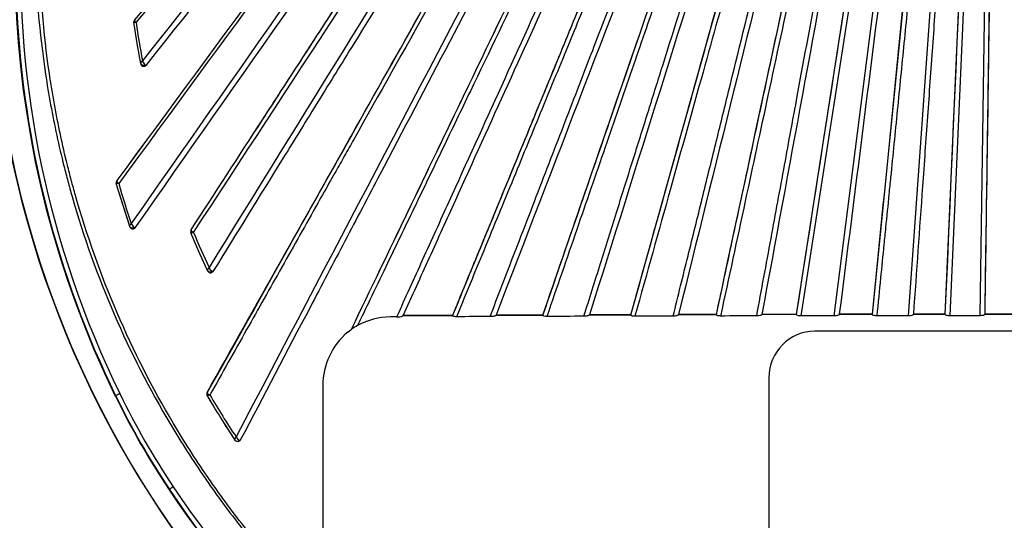
# Model space of a CAD drawing. Units: millimetres. Extents: x 0 to 293, y 0 to 204.
# Drawn here: x 115 to 136, y 26 to 37 of the extents above; entities that cross this region are included whole.
import ezdxf
from ezdxf import colors
from ezdxf.entities.mleader import LeaderData, LeaderLine
from ezdxf.math import Vec2, Vec3

# ---------------------------------------------------------------- set-up
doc = ezdxf.new("R2010")
doc.units = ezdxf.units.MM
for name, color, linetype in [('P-201-CUERPO', 7, 'Continuous'), ('P-201-TAPA', 7, 'Continuous'), ('Predeterminado', 7, 'Continuous')]:
    doc.layers.add(name, color=color, linetype=linetype)

# ---------------------------------------------------------------- blocks, each defined once
blk = doc.blocks.new('_DOT')
at = {"color": 0}
blk.add_line((0, 0), (-1, 0), dxfattribs=at)
at = {"color": 0, "const_width": 0.333}
blk.add_lwpolyline([(-0.1665, 0, 1), (0.1665, 0, 1)], format="xyb", close=True, dxfattribs=at)
blk = doc.blocks.new('SE2')
at = {"layer": 'P-201-CUERPO', "color": 7, "linetype": 'Continuous'}
for centre, major_axis, start_param, end_param in [((135.942, 38.479), (-22.02, 0), -1.259131, 4.400723), ((135.942, 38.485), (22.03, 0), 1.883544, 4.421784)]:
    blk.add_ellipse(centre, major_axis=major_axis, ratio=0.99974, start_param=start_param, end_param=end_param, dxfattribs=at)
at = {"layer": 'P-201-TAPA', "color": 7, "linetype": 'Continuous'}
for p, q in [((131.471, 30.516), (134.444, 49.602)), ((134.531, 49.529), (131.564, 30.489)), ((132.294, 30.49), (134.705, 49.494)), ((133.123, 30.519), (135.014, 49.499)), ((133.911, 30.491), (135.257, 49.414)), ((134.709, 30.519), (135.541, 49.446)), ((135.637, 49.386), (134.807, 30.492)), ((135.466, 30.492), (135.739, 49.382)), ((117.051, 36.876), (117.051, 36.877)), ((117.129, 36.368), (117.051, 36.876)), ((117.066, 36.931), (117.063, 36.924)), ((117.066, 36.931), (117.066, 36.931)), ((117.198, 35.982), (117.129, 36.368)), ((117.287, 35.949), (117.309, 35.936)), ((116.677, 33.43), (116.675, 33.423)), ((116.96, 32.431), (116.666, 33.37)), ((116.666, 33.369), (116.666, 33.37)), ((116.666, 33.37), (116.666, 33.37)), ((116.958, 32.437), (116.666, 33.369)), ((117.053, 32.414), (117.073, 32.406)), ((118.297, 32.363), (118.295, 32.356)), ((118.285, 32.326), (118.285, 32.326)), ((118.291, 32.298), (118.291, 32.298)), ((118.291, 32.298), (118.291, 32.298)), ((118.486, 31.842), (118.291, 32.298)), ((118.653, 31.473), (118.486, 31.842)), ((118.754, 31.46), (118.771, 31.455)), ((122.77, 30.466), (122.636, 30.465)), ((122.907, 30.495), (122.905, 30.49)), ((122.907, 30.495), (123.99, 30.5)), ((123.987, 30.493), (123.987, 30.494)), ((124.931, 30.504), (124.929, 30.499)), ((124.931, 30.504), (125.952, 30.508)), ((125.95, 30.503), (125.952, 30.508)), ((125.95, 30.501), (125.95, 30.503)), ((126.966, 30.512), (126.964, 30.506)), ((126.966, 30.512), (127.867, 30.515)), ((127.865, 30.509), (127.867, 30.515)), ((127.865, 30.508), (127.865, 30.509)), ((128.903, 30.518), (128.902, 30.512)), ((128.903, 30.518), (129.728, 30.52)), ((129.727, 30.514), (129.728, 30.52)), ((129.727, 30.513), (129.727, 30.514)), ((130.717, 30.522), (130.716, 30.516)), ((130.717, 30.522), (131.472, 30.523)), ((131.471, 30.517), (131.472, 30.523)), ((131.471, 30.516), (131.471, 30.517)), ((132.402, 30.524), (132.401, 30.519)), ((132.402, 30.524), (133.124, 30.525)), ((133.123, 30.519), (133.124, 30.525)), ((133.123, 30.519), (133.123, 30.519)), ((134.015, 30.526), (134.709, 30.526)), ((134.015, 30.526), (134.015, 30.52)), ((134.709, 30.52), (134.709, 30.526)), ((134.709, 30.519), (134.709, 30.52)), ((135.567, 30.527), (136.318, 30.527)), ((135.567, 30.527), (135.567, 30.521)), ((135.567, 30.527), (135.567, 30.52)), ((135.567, 30.521), (135.567, 30.52)), ((121.704, 30.136), (121.787, 30.202)), ((121.787, 30.201), (121.787, 30.202)), ((121.787, 30.201), (121.787, 30.201)), ((131.871, 30.156), (131.871, 30.155)), ((130.871, 29.148), (130.871, 20.502)), ((121.161, 28.973), (121.162, 25.372)), ((116.646, 28.746), (116.653, 28.752)), ((118.635, 28.78), (118.635, 28.779)), ((118.644, 28.824), (118.643, 28.817)), ((118.645, 28.753), (118.644, 28.754)), ((118.644, 28.754), (118.644, 28.753)), ((119.35, 27.788), (119.366, 27.785)), ((117.823, 26.716), (117.816, 26.709))]:
    blk.add_line(p, q, dxfattribs=at)
for centre, radius, start, end in [((12706.981, -10407.197), 16358.049, 140.2502956, 140.3221542), ((-3128.832, 2750.68), 4230.94, 320.102152, 320.379392), ((12785.106, -10029.945), 16180.203, 141.4548318, 141.5290844), ((11898.983, -9320.043), 15044.673, 141.4662985, 141.5464612), ((16308.845, -11873.226), 20098.626, 143.605199, 143.6716809), ((17048.175, -12420.949), 21018.734, 143.5991931, 143.6627446), ((3605.143, -2523.827), 4325.315, 143.448327, 143.756651), ((16681.903, -11580.151), 20229.926, 144.9007301, 144.9680438), ((18304.153, -12711.969), 22207.858, 144.9181046, 144.9796186), ((-2450.816, 1715.858), 3071.638, 326.763464, 327.193526), ((15003.981, -9176.125), 17502.946, 148.1832949, 148.2601237), ((12464.571, -6452.218), 13942.659, 152.1971485, 152.3049128), ((117.12, 36.886), 0.07, 140.3395, 188.4212), ((117.121, 36.886), 0.0709, 140.6744, 187.8372), ((117.116, 36.884), 0.0662, 143.4786, 187.4906), ((135.84, 39.542), 18.931, 188.1224, 190.6625), ((117.416, 36.082), 0.185, 193.4239, 225.9306), ((117.401, 36.012), 0.206, 188.346, 192.31), ((116.733, 33.389), 0.0696, 143.6905, 184.617), ((116.733, 33.389), 0.07, 143.9056, 195.9725), ((116.731, 33.387), 0.0674, 146.9475, 195.34), ((116.733, 33.389), 0.0696, 187.8473, 195.9886), ((135.896, 38.908), 19.961, 196.1118, 198.7299), ((117.166, 32.561), 0.185, 199.6467, 232.3478), ((118.355, 32.325), 0.07, 146.7965, 202.3639), ((118.356, 32.325), 0.0706, 179.126, 189.4836), ((118.354, 32.322), 0.0677, 150.2541, 201.6151), ((118.356, 32.325), 0.0706, 193.0617, 202.2475), ((135.755, 39.511), 18.84, 202.4924, 205.0331), ((-238.071, 230.88), 409.971, 330.46997, 330.97553), ((118.851, 31.614), 0.183, 204.513, 237.789), ((122.643, 28.961), 1.505, 90.2567, 118.83), ((122.785, 30.77), 0.305, 267.1908, 293.0026), ((135.94, -2628.009), 2658.535, 90.257698, 90.281185), ((135.94, -2628.009), 2658.535, 90.215361, 90.237304), ((135.94, -2628.009), 2658.535, 90.174013, 90.193452), ((135.94, -2628.009), 2658.535, 90.133856, 90.151685), ((135.94, -2628.009), 2658.535, 90.096308, 90.1126), ((135.94, -2628.009), 2658.535, 90.06069, 90.076259), ((135.94, -2628.009), 2658.535, 90.026494, 90.041504), ((135.94, -2628.009), 2658.535, 89.991861, 90.008043), ((122.85, 28.57), 1.947, 118.6296, 123.1181), ((122.676, 28.99), 1.503, 123.3715, 126.2339), ((122.68, 28.973), 1.519, 130.0104, 179.9897), ((131.876, 29.151), 1.005, 90.2852, 180.128), ((131.876, 29.151), 1.005, 90.2645, 180.1496), ((135.941, -2790.506), 2820.664, 89.917277, 90.082664), ((135.942, -2781.606), 2811.764, 89.917044, 90.082954), ((118.704, 28.789), 0.07, 150.3061, 210.4304), ((118.705, 28.789), 0.0708, 187.8394, 210.2812), ((118.704, 28.787), 0.0682, 153.9112, 209.5882), ((135.875, 38.87), 19.981, 210.4191, 213.6896), ((135.875, 38.87), 19.981, 210.4209, 213.6854), ((135.891, 38.91), 19.957, 210.541, 213.6256), ((119.429, 27.95), 0.18, 210.6476, 244.196)]:
    blk.add_arc(centre, radius, start, end, dxfattribs=at)
for centre, major_axis, ratio, start_param, end_param in [((135.942, 38.165), (21.464, 0), 0.999848, 1.973052, 3.595655), ((135.942, 38.162), (21.472, 0), 0.999848, 2.030613, 3.595655), ((135.942, 38.167), (21.364, 0), 0.999848, 2.614643, 3.595655), ((117.266, 35.995), (0.0688, 0.0128), 0.713532, 3.146223, 4.888216), ((117.024, 32.459), (0.0664, 0.0221), 0.752711, 3.150127, 4.904851), ((118.717, 31.503), (0.0637, 0.0291), 0.797105, 3.153852, 4.938601), ((132.366, 36.417), (-17.492, 0), 0.999848, 0.454063, 0.588463), ((116.743, 28.796), (0.0899, 0.0439), 0.015684, 1.56314, 3.081577), ((132.366, 36.42), (-17.484, 0), 0.999848, 0.454063, 0.588463), ((132.366, 36.421), (-17.384, 0), 0.999848, 0.454063, 0.588464), ((119.307, 27.827), (0.0588, 0.038), 0.831256, 3.159009, 4.929203), ((135.942, 38.803), (21.792, 0), 0.999848, 3.730056, 5.694722), ((117.906, 26.771), (0.0832, 0.0555), 0.014517, 1.561108, 3.079544), ((135.942, 38.806), (-21.784, 0), 0.999848, 0.588463, 2.553129), ((135.942, 38.808), (21.684, 0), 0.999848, 3.730056, 5.694722)]:
    blk.add_ellipse(centre, major_axis=major_axis, ratio=ratio, start_param=start_param, end_param=end_param, dxfattribs=at)
for points, knots in [([(118.297, 32.363), (118.814, 33.16), (119.331, 33.957), (119.977, 34.953), (120.106, 35.152), (120.365, 35.551), (120.494, 35.75), (120.883, 36.349), (121.142, 36.749), (122.44, 38.749), (123.484, 40.356), (125.581, 43.585), (126.633, 45.206), (128.219, 47.648), (128.749, 48.463), (129.811, 50.098), (130.344, 50.917), (130.877, 51.74)], [0, 0, 0, 0, 0.125, 0.125, 0.15625, 0.15625, 0.1875, 0.1875, 0.25, 0.25, 0.5, 0.5, 0.75, 0.75, 0.875, 0.875, 1, 1, 1, 1]), ([(118.297, 32.363), (118.814, 33.16), (119.608, 34.384), (120.643, 35.978), (121.678, 37.574), (122.96, 39.549), (124.531, 41.969), (126.108, 44.397), (127.533, 46.591), (128.784, 48.516), (129.846, 50.15), (130.538, 51.216), (130.876, 51.734)], [0, 0, 0, 0, 0.124998, 0.192177, 0.249996, 0.374661, 0.499994, 0.625737, 0.749995, 0.837685, 0.921017, 1, 1, 1, 1]), ([(131.165, 51.472), (130.64, 50.625), (130.116, 49.78), (129.071, 48.093), (128.55, 47.251), (126.989, 44.731), (125.952, 43.057), (123.887, 39.722), (122.859, 38.06), (121.578, 35.992), (121.323, 35.578), (120.939, 34.959), (120.812, 34.753), (120.556, 34.34), (120.429, 34.134), (119.791, 33.104), (119.281, 32.279), (118.771, 31.455)], [0, 0, 0, 0, 0.125, 0.125, 0.25, 0.25, 0.5, 0.5, 0.75, 0.75, 0.8125, 0.8125, 0.84375, 0.84375, 0.875, 0.875, 1, 1, 1, 1]), ([(118.644, 28.824), (119.166, 29.752), (119.688, 30.68), (120.471, 32.073), (120.732, 32.537), (121.124, 33.233), (121.254, 33.465), (121.516, 33.93), (121.646, 34.162), (122.823, 36.254), (123.873, 38.12), (125.98, 41.864), (127.038, 43.742), (128.629, 46.569), (129.16, 47.513), (130.225, 49.404), (130.759, 50.352), (131.293, 51.302)], [0, 0, 0, 0, 0.125, 0.125, 0.1875, 0.1875, 0.21875, 0.21875, 0.25, 0.25, 0.5, 0.5, 0.75, 0.75, 0.875, 0.875, 1, 1, 1, 1]), ([(118.644, 28.824), (119.341, 30.064), (120.385, 31.921), (121.952, 34.705), (123.347, 37.186), (124.929, 39.996), (126.512, 42.808), (127.944, 45.353), (129.2, 47.584), (130.265, 49.475), (130.956, 50.703), (131.292, 51.298)], [0, 0, 0, 0, 0.16703, 0.249997, 0.374984, 0.499996, 0.625993, 0.749997, 0.838246, 0.921579, 1, 1, 1, 1]), ([(131.337, 51.199), (131.275, 51.089), (131.148, 50.863), (130.953, 50.516), (130.748, 50.153), (130.481, 49.678), (130.144, 49.079), (129.629, 48.164), (128.96, 46.976), (127.9, 45.094), (126.561, 42.718), (125.005, 39.956), (123.429, 37.158), (122.316, 35.184), (121.638, 33.98), (121.471, 33.683), (121.274, 33.335), (121.015, 32.874), (120.661, 32.245), (120.145, 31.329), (119.491, 30.168), (118.97, 29.242), (118.703, 28.768)], [0, 0, 0, 0, 0.014536, 0.029799, 0.045787, 0.0625, 0.092521, 0.125, 0.183636, 0.25, 0.375, 0.5, 0.619055, 0.749999, 0.765563, 0.781249, 0.790107, 0.8125, 0.843368, 0.875, 0.936079, 1, 1, 1, 1]), ([(131.604, 51.058), (131.087, 50.076), (130.572, 49.097), (129.543, 47.141), (129.03, 46.165), (127.492, 43.241), (126.469, 41.297), (124.431, 37.421), (123.415, 35.488), (122.148, 33.079), (121.895, 32.597), (121.389, 31.635), (121.136, 31.154), (120.378, 29.71), (119.872, 28.748), (119.366, 27.785)], [0, 0, 0, 0, 0.125, 0.125, 0.25, 0.25, 0.5, 0.5, 0.75, 0.75, 0.8125, 0.8125, 0.875, 0.875, 1, 1, 1, 1]), ([(121.786, 30.201), (122.198, 31.057), (123.022, 32.769), (124.673, 36.201), (126.334, 39.653), (127.995, 43.106), (129.263, 45.741), (130.509, 48.331), (131.347, 50.07), (131.746, 50.9)], [0, 0, 0, 0, 0.124999, 0.249999, 0.499998, 0.626495, 0.749999, 0.880799, 1, 1, 1, 1]), ([(121.787, 30.202), (122.199, 31.059), (122.611, 31.915), (123.435, 33.629), (123.848, 34.487), (125.088, 37.064), (125.916, 38.785), (127.575, 42.234), (128.407, 43.962), (129.657, 46.56), (130.074, 47.427), (130.91, 49.163), (131.328, 50.032), (131.747, 50.903)], [0, 0, 0, 0, 0.125, 0.125, 0.25, 0.25, 0.5, 0.5, 0.75, 0.75, 0.875, 0.875, 1, 1, 1, 1]), ([(131.799, 50.804), (131.727, 50.653), (131.576, 50.339), (131.342, 49.853), (131.093, 49.336), (130.829, 48.787), (130.453, 48.006), (129.946, 46.952), (129.153, 45.304), (128.108, 43.135), (126.46, 39.711), (124.992, 36.663), (123.762, 34.11), (123.252, 33.05), (122.839, 32.193), (122.519, 31.53), (122.211, 30.889), (122.007, 30.465), (121.917, 30.279)], [0, 0, 0, 0, 0.021933, 0.045401, 0.070404, 0.096938, 0.125, 0.183901, 0.25, 0.364832, 0.5, 0.75, 0.811352, 0.875, 0.905768, 0.9375, 0.972608, 1, 1, 1, 1]), ([(122.77, 30.466), (122.866, 30.675), (123.056, 31.094), (123.436, 31.931), (124.102, 33.397), (125.436, 36.332), (126.965, 39.695), (128.497, 43.067), (129.468, 45.202), (130.236, 46.893), (130.72, 47.959), (131.094, 48.782), (131.387, 49.427), (131.673, 50.056), (131.865, 50.48), (131.958, 50.684)], [0, 0, 0, 0, 0.03125, 0.0625, 0.124999, 0.249998, 0.499998, 0.624999, 0.749999, 0.816037, 0.874999, 0.907337, 0.9375, 0.970009, 1, 1, 1, 1]), ([(132.077, 50.684), (131.692, 49.837), (131.307, 48.99), (130.539, 47.298), (130.155, 46.454), (129.005, 43.922), (128.239, 42.237), (126.711, 38.872), (125.948, 37.193), (124.806, 34.678), (124.426, 33.841), (123.856, 32.585), (123.666, 32.167), (123.286, 31.331), (123.097, 30.913), (122.907, 30.495)], [0, 0, 0, 0, 0.125, 0.125, 0.25, 0.25, 0.5, 0.5, 0.75, 0.75, 0.875, 0.875, 0.9375, 0.9375, 1, 1, 1, 1]), ([(123.987, 30.494), (124.072, 30.702), (124.158, 30.91), (124.286, 31.221), (124.339, 31.351), (124.393, 31.481), (124.414, 31.533), (124.425, 31.559), (124.457, 31.638), (124.651, 32.108), (125.015, 32.995), (125.399, 33.929), (125.623, 34.473), (125.681, 34.615), (125.697, 34.654), (125.708, 34.679), (125.713, 34.692), (125.74, 34.758), (125.848, 35.02), (126.128, 35.701), (126.471, 36.535), (126.77, 37.261), (126.919, 37.624), (126.988, 37.792), (127.015, 37.857), (127.025, 37.883), (127.031, 37.896), (127.047, 37.935), (127.23, 38.38), (127.434, 38.876), (127.626, 39.344), (127.658, 39.422), (127.669, 39.447), (127.69, 39.5), (127.744, 39.631), (127.884, 39.972), (128.056, 40.389), (128.185, 40.702), (128.27, 40.91), (128.313, 41.013), (128.442, 41.329), (128.615, 41.748), (128.808, 42.217), (128.925, 42.503), (128.957, 42.581), (128.973, 42.62), (128.979, 42.633), (128.99, 42.659), (129.038, 42.778), (129.174, 43.107), (129.346, 43.526), (129.496, 43.89), (129.571, 44.072), (129.603, 44.15), (129.624, 44.202), (129.635, 44.228), (129.82, 44.678), (130.036, 45.202), (130.249, 45.721), (130.297, 45.837), (130.302, 45.85), (130.313, 45.877), (130.329, 45.916), (130.367, 46.009), (130.443, 46.192), (130.529, 46.402), (130.593, 46.558), (130.625, 46.636), (130.636, 46.663), (130.658, 46.715), (130.756, 46.953), (130.853, 47.188), (130.943, 47.409), (130.949, 47.422), (130.96, 47.449), (130.976, 47.488), (131.014, 47.581), (131.09, 47.766), (131.176, 47.975), (131.246, 48.144), (131.272, 48.209), (131.28, 48.228), (131.283, 48.235), (131.289, 48.248), (131.302, 48.282), (131.36, 48.421), (131.457, 48.658), (131.548, 48.88), (131.596, 48.996), (131.604, 49.015), (131.607, 49.022), (131.612, 49.035), (131.626, 49.069), (131.662, 49.155), (131.738, 49.341), (131.825, 49.551), (131.894, 49.719), (131.923, 49.79), (131.931, 49.81), (131.936, 49.822), (131.939, 49.829), (131.953, 49.863), (132.052, 50.104), (132.15, 50.341), (132.234, 50.546)], [0, 0, 0, 0, 0.03125, 0.03125, 0.046875, 0.050781, 0.050781, 0.054687, 0.054687, 0.0625, 0.125, 0.1875, 0.203125, 0.207031, 0.208984, 0.208984, 0.210937, 0.210937, 0.21875, 0.25, 0.3125, 0.34375, 0.359375, 0.367187, 0.369141, 0.369141, 0.371094, 0.371094, 0.375, 0.4375, 0.445312, 0.445312, 0.449219, 0.449219, 0.453125, 0.46875, 0.5, 0.515625, 0.515625, 0.53125, 0.53125, 0.5625, 0.59375, 0.601562, 0.605469, 0.605469, 0.607422, 0.607422, 0.609375, 0.625, 0.65625, 0.671875, 0.679687, 0.683594, 0.683594, 0.6875, 0.6875, 0.75, 0.765625, 0.765625, 0.767578, 0.767578, 0.769531, 0.773437, 0.78125, 0.796875, 0.804688, 0.804688, 0.808594, 0.808594, 0.8125, 0.84375, 0.84375, 0.845703, 0.845703, 0.847656, 0.851563, 0.859375, 0.875, 0.882813, 0.884766, 0.884766, 0.885742, 0.885742, 0.886719, 0.890625, 0.90625, 0.921875, 0.923828, 0.923828, 0.924805, 0.924805, 0.925781, 0.929688, 0.9375, 0.953125, 0.960938, 0.962891, 0.963867, 0.963867, 0.964844, 0.964844, 0.96875, 1, 1, 1, 1]), ([(123.987, 30.493), (124.098, 30.764), (124.321, 31.307), (124.656, 32.122), (124.991, 32.937), (125.327, 33.752), (125.662, 34.567), (125.998, 35.383), (126.349, 36.237), (126.852, 37.461), (127.415, 38.83), (128.073, 40.429), (128.671, 41.884), (129.292, 43.393), (129.873, 44.805), (130.416, 46.127), (130.923, 47.359), (131.393, 48.501), (131.826, 49.552), (132.102, 50.224), (132.234, 50.544)], [0, 0, 0, 0, 0.040827, 0.08165, 0.12247, 0.163286, 0.204099, 0.244908, 0.285714, 0.332128, 0.428572, 0.490813, 0.571429, 0.64622, 0.71649, 0.782238, 0.843464, 0.900166, 0.952344, 1, 1, 1, 1]), ([(132.294, 50.453), (132.234, 50.304), (132.108, 49.999), (131.913, 49.526), (131.707, 49.023), (131.489, 48.492), (131.177, 47.733), (130.756, 46.711), (130.096, 45.107), (129.228, 42.999), (128.378, 40.931), (127.667, 39.205), (127.141, 37.928), (126.585, 36.577), (125.999, 35.152), (125.383, 33.655), (124.737, 32.086), (124.297, 31.017), (124.072, 30.471)], [0, 0, 0, 0, 0.022082, 0.045624, 0.070625, 0.097085, 0.125, 0.184024, 0.25, 0.364976, 0.5, 0.56024, 0.624251, 0.692012, 0.763498, 0.838681, 0.917528, 1, 1, 1, 1]), ([(124.802, 30.473), (124.916, 30.77), (125.143, 31.357), (125.478, 32.227), (125.805, 33.076), (126.124, 33.903), (126.435, 34.709), (126.738, 35.494), (127.032, 36.257), (127.318, 36.998), (127.596, 37.718), (127.865, 38.416), (128.126, 39.092), (128.378, 39.746), (128.767, 40.755), (129.274, 42.07), (129.81, 43.46), (130.226, 44.538), (130.608, 45.529), (131.031, 46.627), (131.469, 47.762), (131.844, 48.735), (132.164, 49.567), (132.368, 50.096), (132.465, 50.346)], [0, 0, 0, 0, 0.045021, 0.088965, 0.131828, 0.173602, 0.214285, 0.253873, 0.29236, 0.329743, 0.36602, 0.401187, 0.43524, 0.468179, 0.5, 0.587504, 0.666666, 0.709598, 0.75, 0.815942, 0.875, 0.920657, 0.962325, 1, 1, 1, 1]), ([(132.583, 50.355), (132.262, 49.524), (131.942, 48.693), (131.302, 47.033), (130.982, 46.203), (130.024, 43.717), (129.385, 42.061), (127.473, 37.099), (126.201, 33.798), (124.931, 30.504)], [0, 0, 0, 0, 0.125, 0.125, 0.25, 0.25, 0.5, 0.5, 1, 1, 1, 1]), ([(125.95, 30.501), (126.24, 31.342), (126.814, 33.009), (127.67, 35.491), (128.512, 37.933), (129.356, 40.383), (130.199, 42.829), (131.064, 45.336), (131.912, 47.796), (132.481, 49.446), (132.753, 50.235)], [0, 0, 0, 0, 0.128187, 0.254249, 0.378186, 0.5, 0.626902, 0.75, 0.880587, 1, 1, 1, 1]), ([(125.952, 30.508), (127.082, 33.785), (128.213, 37.067), (129.913, 41.998), (130.48, 43.643), (131.332, 46.114), (131.616, 46.938), (132.184, 48.587), (132.468, 49.412), (132.753, 50.237)], [0, 0, 0, 0, 0.5, 0.5, 0.75, 0.75, 0.875, 0.875, 1, 1, 1, 1]), ([(132.82, 50.147), (132.757, 49.962), (132.625, 49.58), (132.42, 48.984), (132.2, 48.346), (131.915, 47.518), (131.553, 46.469), (131.009, 44.892), (130.294, 42.818), (129.57, 40.717), (128.935, 38.878), (128.423, 37.395), (127.876, 35.809), (127.294, 34.121), (126.677, 32.332), (126.254, 31.107), (126.037, 30.477)], [0, 0, 0, 0, 0.027971, 0.058128, 0.090472, 0.125, 0.184077, 0.25, 0.365091, 0.5, 0.57024, 0.645746, 0.726501, 0.812481, 0.903658, 1, 1, 1, 1]), ([(126.843, 30.48), (126.963, 30.862), (127.2, 31.613), (127.548, 32.722), (127.885, 33.794), (128.211, 34.828), (128.524, 35.825), (128.826, 36.783), (129.116, 37.704), (129.394, 38.588), (129.66, 39.433), (130.11, 40.864), (130.708, 42.765), (131.357, 44.828), (131.85, 46.397), (132.244, 47.652), (132.623, 48.856), (132.88, 49.675), (133, 50.056)], [0, 0, 0, 0, 0.058704, 0.115487, 0.170343, 0.223267, 0.274255, 0.323301, 0.370401, 0.415554, 0.458754, 0.5, 0.63491, 0.75, 0.815887, 0.875, 0.94181, 1, 1, 1, 1]), ([(133.116, 50.074), (132.602, 48.438), (132.088, 46.804), (131.062, 43.539), (130.549, 41.908), (129.012, 37.019), (127.988, 33.763), (126.966, 30.512)], [0, 0, 0, 0, 0.25, 0.25, 0.5, 0.5, 1, 1, 1, 1]), ([(127.865, 30.508), (128.175, 31.617), (128.785, 33.806), (129.69, 37.046), (130.764, 40.894), (131.963, 45.191), (132.869, 48.443), (133.297, 49.973)], [0, 0, 0, 0, 0.171316, 0.337982, 0.5, 0.764638, 1, 1, 1, 1]), ([(127.867, 30.515), (128.77, 33.751), (129.674, 36.991), (131.031, 41.855), (131.484, 43.477), (132.39, 46.724), (132.843, 48.349), (133.297, 49.975)], [0, 0, 0, 0, 0.5, 0.5, 0.75, 0.75, 1, 1, 1, 1]), ([(133.371, 49.889), (133.303, 49.643), (133.159, 49.127), (132.933, 48.317), (132.668, 47.369), (132.36, 46.265), (131.926, 44.709), (131.355, 42.664), (130.711, 40.355), (130.059, 38.022), (129.415, 35.715), (128.706, 33.176), (128.212, 31.406), (127.954, 30.483)], [0, 0, 0, 0, 0.037908, 0.079575, 0.125, 0.184159, 0.25, 0.365206, 0.5, 0.606909, 0.725905, 0.856952, 1, 1, 1, 1]), ([(128.786, 30.484), (128.894, 30.921), (129.105, 31.774), (129.414, 33.025), (129.708, 34.216), (130.113, 35.855), (130.609, 37.865), (131.223, 40.35), (131.803, 42.698), (132.298, 44.705), (132.678, 46.241), (132.982, 47.472), (133.272, 48.649), (133.468, 49.444), (133.559, 49.815)], [0, 0, 0, 0, 0.06786, 0.132643, 0.194344, 0.252959, 0.387244, 0.506473, 0.638785, 0.751658, 0.817696, 0.876869, 0.942586, 1, 1, 1, 1]), ([(133.674, 49.841), (133.275, 48.227), (132.877, 46.615), (132.082, 43.392), (131.684, 41.781), (130.492, 36.951), (129.697, 33.733), (128.903, 30.518)], [0, 0, 0, 0, 0.25, 0.25, 0.5, 0.5, 1, 1, 1, 1]), ([(129.727, 30.513), (129.858, 31.122), (130.117, 32.327), (130.501, 34.114), (130.876, 35.861), (131.243, 37.567), (131.6, 39.232), (131.949, 40.856), (132.29, 42.44), (132.621, 43.983), (132.944, 45.485), (133.258, 46.947), (133.563, 48.367), (133.763, 49.301), (133.862, 49.761)], [0, 0, 0, 0, 0.095075, 0.188014, 0.278819, 0.367489, 0.454024, 0.538425, 0.620691, 0.700822, 0.778818, 0.85468, 0.928407, 1, 1, 1, 1]), ([(129.728, 30.52), (130.417, 33.723), (131.105, 36.928), (132.139, 41.738), (132.483, 43.342), (133.173, 46.551), (133.517, 48.156), (133.862, 49.763)], [0, 0, 0, 0, 0.5, 0.5, 0.75, 0.75, 1, 1, 1, 1]), ([(133.943, 49.683), (133.863, 49.309), (133.691, 48.508), (133.438, 47.327), (133.174, 46.1), (132.843, 44.561), (132.409, 42.54), (131.903, 40.185), (131.374, 37.724), (130.866, 35.36), (130.34, 32.917), (129.997, 31.319), (129.818, 30.486)], [0, 0, 0, 0, 0.058367, 0.125, 0.184261, 0.25, 0.365309, 0.5, 0.617952, 0.75, 0.869717, 1, 1, 1, 1]), ([(130.605, 30.488), (130.709, 31.05), (130.911, 32.144), (131.205, 33.738), (131.551, 35.612), (131.938, 37.706), (132.527, 40.895), (133.037, 43.661), (133.479, 46.055), (133.704, 47.278), (133.921, 48.454), (134.068, 49.252), (134.137, 49.626)], [0, 0, 0, 0, 0.088272, 0.171606, 0.25, 0.382168, 0.5, 0.75, 0.815743, 0.875, 0.94156, 1, 1, 1, 1]), ([(134.249, 49.66), (133.954, 48.063), (133.66, 46.467), (133.071, 43.276), (132.777, 41.681), (131.894, 36.897), (131.305, 33.709), (130.717, 30.522)], [0, 0, 0, 0, 0.25, 0.25, 0.5, 0.5, 1, 1, 1, 1]), ([(131.472, 30.523), (131.967, 33.701), (132.462, 36.88), (133.206, 41.65), (133.453, 43.24), (133.949, 46.421), (134.197, 48.011), (134.444, 49.603)], [0, 0, 0, 0, 0.5, 0.5, 0.75, 0.75, 1, 1, 1, 1]), ([(134.814, 49.536), (134.412, 46.366), (134.01, 43.196), (133.206, 36.86), (132.804, 33.692), (132.402, 30.524)], [0, 0, 0, 0, 0.5, 0.5, 1, 1, 1, 1]), ([(133.124, 30.525), (133.439, 33.687), (133.754, 36.849), (134.384, 43.173), (134.699, 46.336), (135.014, 49.499)], [0, 0, 0, 0, 0.5, 0.5, 1, 1, 1, 1]), ([(135.106, 49.431), (134.983, 48.198), (134.86, 46.964), (134.737, 45.731), (134.713, 45.487), (134.689, 45.244), (134.665, 45), (134.64, 44.757), (134.616, 44.514), (134.592, 44.27), (134.568, 44.027), (134.543, 43.783), (134.519, 43.54), (134.507, 43.418), (134.495, 43.297), (134.483, 43.175), (134.458, 42.931), (134.434, 42.688), (134.41, 42.445), (134.386, 42.201), (134.361, 41.958), (134.337, 41.715), (134.313, 41.471), (134.289, 41.228), (134.264, 40.984), (134.24, 40.741), (134.216, 40.498), (134.192, 40.254), (134.167, 40.011), (134.143, 39.768), (134.119, 39.524), (134.113, 39.463), (134.107, 39.402), (134.101, 39.342), (134.082, 39.159), (134.064, 38.977), (134.046, 38.794), (134.028, 38.612), (134.01, 38.429), (133.992, 38.246), (133.967, 38.003), (133.943, 37.76), (133.919, 37.516), (133.907, 37.395), (133.895, 37.273), (133.882, 37.151), (133.858, 36.908), (133.834, 36.665), (133.81, 36.421), (133.785, 36.178), (133.761, 35.935), (133.737, 35.691), (133.713, 35.448), (133.688, 35.205), (133.664, 34.961), (133.64, 34.718), (133.616, 34.475), (133.591, 34.231), (133.567, 33.988), (133.543, 33.745), (133.519, 33.501), (133.506, 33.38), (133.494, 33.258), (133.482, 33.136), (133.458, 32.893), (133.434, 32.65), (133.409, 32.406), (133.397, 32.285), (133.385, 32.163), (133.373, 32.041), (133.349, 31.798), (133.325, 31.555), (133.3, 31.311), (133.273, 31.038), (133.246, 30.764), (133.219, 30.491)], [0, 0, 0, 0, 0.195349, 0.195349, 0.195349, 0.233898, 0.233898, 0.233898, 0.272446, 0.272446, 0.272446, 0.310995, 0.310995, 0.310995, 0.330269, 0.330269, 0.330269, 0.368817, 0.368817, 0.368817, 0.407366, 0.407366, 0.407366, 0.445914, 0.445914, 0.445914, 0.484463, 0.484463, 0.484463, 0.523011, 0.523011, 0.523011, 0.532648, 0.532648, 0.532648, 0.561559, 0.561559, 0.561559, 0.590471, 0.590471, 0.590471, 0.629019, 0.629019, 0.629019, 0.648293, 0.648293, 0.648293, 0.686842, 0.686842, 0.686842, 0.72539, 0.72539, 0.72539, 0.763939, 0.763939, 0.763939, 0.802487, 0.802487, 0.802487, 0.841035, 0.841035, 0.841035, 0.86031, 0.86031, 0.86031, 0.898858, 0.898858, 0.898858, 0.918132, 0.918132, 0.918132, 0.95668, 0.95668, 0.95668, 1, 1, 1, 1]), ([(135.362, 49.463), (135.358, 49.4), (135.353, 49.336), (135.349, 49.273), (135.331, 49.019), (135.313, 48.766), (135.295, 48.512), (135.277, 48.259), (135.259, 48.005), (135.241, 47.752), (135.205, 47.245), (135.168, 46.738), (135.132, 46.231), (135.114, 45.977), (135.096, 45.724), (135.078, 45.47), (135.042, 44.963), (135.006, 44.456), (134.97, 43.949), (134.934, 43.442), (134.898, 42.935), (134.862, 42.428), (134.844, 42.175), (134.826, 41.921), (134.808, 41.668), (134.772, 41.161), (134.736, 40.654), (134.7, 40.147), (134.682, 39.893), (134.664, 39.64), (134.646, 39.386), (134.609, 38.879), (134.573, 38.372), (134.537, 37.866), (134.519, 37.612), (134.501, 37.359), (134.483, 37.105), (134.447, 36.598), (134.411, 36.091), (134.375, 35.584), (134.339, 35.077), (134.303, 34.57), (134.267, 34.063), (134.249, 33.81), (134.231, 33.557), (134.213, 33.303), (134.147, 32.377), (134.081, 31.452), (134.015, 30.526)], [0, 0, 0, 0, 0.010039, 0.010039, 0.010039, 0.050196, 0.050196, 0.050196, 0.090353, 0.090353, 0.090353, 0.170667, 0.170667, 0.170667, 0.210824, 0.210824, 0.210824, 0.291137, 0.291137, 0.291137, 0.371451, 0.371451, 0.371451, 0.411608, 0.411608, 0.411608, 0.491922, 0.491922, 0.491922, 0.532078, 0.532078, 0.532078, 0.612392, 0.612392, 0.612392, 0.652549, 0.652549, 0.652549, 0.732863, 0.732863, 0.732863, 0.813177, 0.813177, 0.813177, 0.853333, 0.853333, 0.853333, 1, 1, 1, 1]), ([(135.841, 49.437), (135.795, 46.286), (135.75, 43.134), (135.704, 39.982), (135.658, 36.83), (135.613, 33.678), (135.567, 30.527)], [0, 0, 0, 0, 0.5, 0.5, 0.5, 1, 1, 1, 1]), ([(135.841, 49.437), (135.795, 46.286), (135.726, 41.501), (135.641, 35.666), (135.596, 32.514), (135.574, 30.995), (135.567, 30.527)], [0, 0, 0, 0, 0.5, 0.759026, 0.925693, 1, 1, 1, 1]), ([(117.476, 48.909), (117.256, 48.508), (117.05, 48.1), (116.76, 47.479), (116.667, 47.27), (116.487, 46.85), (116.401, 46.638), (115.989, 45.578), (115.717, 44.716), (115.286, 42.964), (115.127, 42.074), (115.001, 40.945), (114.979, 40.718), (114.952, 40.377), (114.944, 40.263), (114.93, 40.035), (114.924, 39.921), (114.898, 39.351), (114.892, 38.897), (114.917, 37.54), (114.993, 36.641), (115.193, 35.302), (115.275, 34.857), (115.419, 34.191), (115.471, 33.97), (115.554, 33.639), (115.583, 33.528), (115.642, 33.308), (115.672, 33.197), (115.955, 32.209), (116.261, 31.356), (116.978, 29.7), (117.389, 28.897), (118.085, 27.729), (118.331, 27.346), (118.655, 26.876), (118.72, 26.782), (118.853, 26.596), (118.92, 26.504), (119.123, 26.229), (119.261, 26.048), (119.963, 25.157), (120.567, 24.486), (121.857, 23.225), (122.544, 22.635), (123.364, 22.018), (123.455, 21.951), (123.64, 21.816), (123.733, 21.75), (124.014, 21.553), (124.202, 21.425), (124.773, 21.051), (125.159, 20.816), (126.339, 20.148), (127.151, 19.754), (128.407, 19.243), (128.832, 19.085), (129.479, 18.869), (129.696, 18.8), (130.135, 18.669), (130.355, 18.608), (131.456, 18.318), (132.344, 18.145), (134.133, 17.913), (135.034, 17.855), (136.17, 17.855), (136.397, 17.858), (136.853, 17.873), (137.082, 17.884), (137.765, 17.929), (138.218, 17.973), (139.565, 18.149), (140.45, 18.323), (142.196, 18.784), (143.056, 19.07), (144.327, 19.589), (144.743, 19.774), (145.559, 20.171), (145.959, 20.381), (147.137, 21.05), (147.892, 21.545), (148.977, 22.361), (149.331, 22.646), (149.851, 23.092), (150.022, 23.244), (150.358, 23.553), (150.523, 23.709), (151.335, 24.504), (151.938, 25.176), (153.054, 26.594), (153.567, 27.339), (154.092, 28.22), (154.15, 28.318), (154.263, 28.516), (154.32, 28.616), (154.485, 28.916), (154.592, 29.117), (154.903, 29.725), (155.096, 30.135), (155.633, 31.38), (155.936, 32.23), (156.308, 33.534), (156.419, 33.973), (156.563, 34.64), (156.608, 34.863), (156.669, 35.2), (156.689, 35.313), (156.726, 35.538), (156.744, 35.651), (156.895, 36.665), (156.969, 37.567), (157.001, 39.371), (156.959, 40.273), (156.833, 41.402), (156.804, 41.627), (156.738, 42.078), (156.702, 42.305), (156.581, 42.979), (156.486, 43.423), (156.16, 44.742), (155.888, 45.603), (155.232, 47.285), (154.849, 48.107), (154.408, 48.909)], [0, 0, 0, 0, 0.015625, 0.015625, 0.023437, 0.023437, 0.03125, 0.03125, 0.0625, 0.0625, 0.09375, 0.09375, 0.101562, 0.101562, 0.105469, 0.105469, 0.109375, 0.109375, 0.125, 0.125, 0.15625, 0.15625, 0.171875, 0.171875, 0.179687, 0.179687, 0.183594, 0.183594, 0.1875, 0.1875, 0.21875, 0.21875, 0.25, 0.25, 0.265625, 0.265625, 0.269531, 0.269531, 0.273437, 0.273437, 0.28125, 0.28125, 0.3125, 0.3125, 0.34375, 0.34375, 0.347656, 0.347656, 0.351562, 0.351562, 0.359375, 0.359375, 0.375, 0.375, 0.40625, 0.40625, 0.421875, 0.421875, 0.429687, 0.429687, 0.4375, 0.4375, 0.46875, 0.46875, 0.5, 0.5, 0.507812, 0.507812, 0.515625, 0.515625, 0.53125, 0.53125, 0.5625, 0.5625, 0.59375, 0.59375, 0.609375, 0.609375, 0.625, 0.625, 0.65625, 0.65625, 0.671875, 0.671875, 0.679687, 0.679687, 0.6875, 0.6875, 0.71875, 0.71875, 0.75, 0.75, 0.753906, 0.753906, 0.757812, 0.757812, 0.765625, 0.765625, 0.78125, 0.78125, 0.8125, 0.8125, 0.828125, 0.828125, 0.835937, 0.835937, 0.839844, 0.839844, 0.84375, 0.84375, 0.875, 0.875, 0.90625, 0.90625, 0.914062, 0.914062, 0.921875, 0.921875, 0.9375, 0.9375, 0.96875, 0.96875, 1, 1, 1, 1]), ([(154.292, 48.847), (154.732, 48.051), (155.115, 47.235), (155.773, 45.565), (156.048, 44.71), (156.377, 43.4), (156.473, 42.958), (156.595, 42.288), (156.633, 42.063), (156.7, 41.614), (156.729, 41.39), (156.859, 40.267), (156.904, 39.369), (156.878, 37.573), (156.807, 36.675), (156.66, 35.665), (156.643, 35.552), (156.606, 35.328), (156.587, 35.215), (156.527, 34.879), (156.483, 34.657), (156.341, 33.992), (156.233, 33.554), (155.865, 32.254), (155.565, 31.406), (155.032, 30.164), (154.841, 29.755), (154.533, 29.149), (154.427, 28.948), (154.262, 28.648), (154.206, 28.549), (154.093, 28.351), (154.036, 28.253), (153.514, 27.374), (153.004, 26.631), (151.893, 25.215), (151.293, 24.544), (150.484, 23.75), (150.32, 23.594), (149.985, 23.286), (149.814, 23.134), (149.297, 22.689), (148.944, 22.404), (147.862, 21.589), (147.109, 21.094), (145.935, 20.426), (145.536, 20.216), (144.722, 19.82), (144.307, 19.635), (143.04, 19.117), (142.182, 18.831), (140.44, 18.37), (139.557, 18.196), (138.213, 18.021), (137.761, 17.977), (137.08, 17.932), (136.851, 17.921), (136.396, 17.906), (136.169, 17.903), (135.037, 17.903), (134.137, 17.961), (132.352, 18.192), (131.466, 18.365), (130.368, 18.655), (130.148, 18.717), (129.711, 18.847), (129.494, 18.916), (128.848, 19.132), (128.424, 19.289), (127.172, 19.8), (126.362, 20.193), (125.186, 20.86), (124.8, 21.096), (124.232, 21.469), (124.044, 21.597), (123.764, 21.793), (123.671, 21.86), (123.487, 21.994), (123.396, 22.062), (122.578, 22.678), (121.895, 23.267), (120.609, 24.526), (120.008, 25.196), (119.309, 26.085), (119.172, 26.266), (118.97, 26.54), (118.903, 26.632), (118.771, 26.818), (118.706, 26.912), (118.384, 27.381), (118.14, 27.763), (117.448, 28.929), (117.04, 29.73), (116.329, 31.383), (116.026, 32.233), (115.747, 33.219), (115.717, 33.329), (115.659, 33.548), (115.63, 33.659), (115.548, 33.989), (115.497, 34.21), (115.356, 34.873), (115.276, 35.316), (115.08, 36.651), (115.008, 37.546), (114.987, 38.898), (114.995, 39.35), (115.023, 39.916), (115.029, 40.03), (115.044, 40.257), (115.053, 40.37), (115.081, 40.71), (115.103, 40.935), (115.233, 42.059), (115.395, 42.943), (115.829, 44.684), (116.103, 45.54), (116.517, 46.593), (116.603, 46.803), (116.783, 47.22), (116.876, 47.428), (117.166, 48.044), (117.373, 48.449), (117.593, 48.847)], [0, 0, 0, 0, 0.03125, 0.03125, 0.0625, 0.0625, 0.078125, 0.078125, 0.085938, 0.085938, 0.09375, 0.09375, 0.125, 0.125, 0.15625, 0.15625, 0.160156, 0.160156, 0.164062, 0.164062, 0.171875, 0.171875, 0.1875, 0.1875, 0.21875, 0.21875, 0.234375, 0.234375, 0.242188, 0.242188, 0.246094, 0.246094, 0.25, 0.25, 0.28125, 0.28125, 0.3125, 0.3125, 0.320312, 0.320312, 0.328125, 0.328125, 0.34375, 0.34375, 0.375, 0.375, 0.390625, 0.390625, 0.40625, 0.40625, 0.4375, 0.4375, 0.46875, 0.46875, 0.484375, 0.484375, 0.492188, 0.492188, 0.5, 0.5, 0.53125, 0.53125, 0.5625, 0.5625, 0.570313, 0.570313, 0.578125, 0.578125, 0.59375, 0.59375, 0.625, 0.625, 0.640625, 0.640625, 0.648437, 0.648437, 0.652344, 0.652344, 0.65625, 0.65625, 0.6875, 0.6875, 0.71875, 0.71875, 0.726562, 0.726562, 0.730469, 0.730469, 0.734375, 0.734375, 0.75, 0.75, 0.78125, 0.78125, 0.8125, 0.8125, 0.816406, 0.816406, 0.820312, 0.820312, 0.828125, 0.828125, 0.84375, 0.84375, 0.875, 0.875, 0.890625, 0.890625, 0.894531, 0.894531, 0.898438, 0.898438, 0.90625, 0.90625, 0.9375, 0.9375, 0.96875, 0.96875, 0.976563, 0.976563, 0.984375, 0.984375, 1, 1, 1, 1]), ([(117.099, 36.867), (117.096, 36.867), (117.091, 36.867), (117.084, 36.868), (117.078, 36.868), (117.074, 36.869), (117.07, 36.869), (117.067, 36.87), (117.066, 36.87), (117.065, 36.87), (117.061, 36.871), (117.056, 36.872), (117.052, 36.874), (117.051, 36.875), (117.051, 36.876)], [0, 0, 0, 0, 0.101107, 0.192178, 0.272295, 0.34082, 0.39735, 0.441653, 0.473615, 0.493189, 0.500363, 0.680303, 0.847359, 1, 1, 1, 1]), ([(117.063, 36.924), (117.063, 36.922), (117.063, 36.92), (117.064, 36.915), (117.065, 36.91), (117.068, 36.904), (117.071, 36.898), (117.076, 36.891), (117.083, 36.882), (117.091, 36.874), (117.097, 36.869), (117.099, 36.867)], [0, 0, 0, 0, 0.089277, 0.184184, 0.284475, 0.389763, 0.499509, 0.60924, 0.749829, 0.908844, 1, 1, 1, 1]), ([(117.198, 35.982), (117.198, 35.983), (117.197, 35.985), (117.198, 35.989), (117.2, 35.993), (117.203, 35.999), (117.207, 36.005), (117.212, 36.013), (117.22, 36.022), (117.229, 36.031), (117.234, 36.037), (117.236, 36.039)], [0, 0, 0, 0, 0.086597, 0.179875, 0.279779, 0.386112, 0.498542, 0.610549, 0.74986, 0.931846, 1, 1, 1, 1]), ([(117.201, 35.965), (117.201, 35.964), (117.202, 35.959), (117.206, 35.951), (117.21, 35.943), (117.217, 35.934), (117.227, 35.926), (117.244, 35.921), (117.263, 35.919), (117.281, 35.92), (117.291, 35.923), (117.296, 35.924)], [0, 0, 0, 0, 0.018681, 0.104269, 0.195558, 0.287322, 0.458495, 0.60811, 0.748641, 0.891704, 1, 1, 1, 1]), ([(116.719, 33.369), (116.717, 33.369), (116.711, 33.368), (116.701, 33.367), (116.69, 33.367), (116.68, 33.367), (116.673, 33.367), (116.668, 33.368), (116.667, 33.369), (116.666, 33.369)], [0, 0, 0, 0, 0.073671, 0.199628, 0.370005, 0.49981, 0.679782, 0.847075, 1, 1, 1, 1]), ([(116.675, 33.424), (116.675, 33.422), (116.675, 33.42), (116.676, 33.415), (116.678, 33.41), (116.682, 33.404), (116.686, 33.398), (116.692, 33.391), (116.701, 33.383), (116.71, 33.375), (116.717, 33.37), (116.719, 33.369)], [0, 0, 0, 0, 0.089543, 0.184697, 0.285193, 0.390612, 0.500374, 0.610378, 0.750287, 0.910308, 1, 1, 1, 1]), ([(116.958, 32.437), (116.958, 32.437), (116.958, 32.439), (116.958, 32.442), (116.959, 32.445), (116.96, 32.45), (116.962, 32.455), (116.966, 32.461), (116.97, 32.469), (116.977, 32.48), (116.985, 32.49), (116.991, 32.497), (116.992, 32.499)], [0, 0, 0, 0, 0.072147, 0.148791, 0.229909, 0.315403, 0.405099, 0.498755, 0.610663, 0.749604, 0.932625, 1, 1, 1, 1]), ([(116.96, 32.431), (116.96, 32.43), (116.961, 32.429), (116.961, 32.427), (116.961, 32.426), (116.962, 32.426), (116.961, 32.427), (116.96, 32.43), (116.959, 32.434), (116.958, 32.437)], [0, 0, 0, 0, 0.08075, 0.163373, 0.250018, 0.37201, 0.500721, 0.740353, 1, 1, 1, 1]), ([(116.965, 32.418), (116.966, 32.416), (116.971, 32.407), (116.981, 32.396), (116.994, 32.388), (117.011, 32.384), (117.03, 32.384), (117.047, 32.386), (117.056, 32.39), (117.059, 32.392)], [0, 0, 0, 0, 0.064882, 0.256665, 0.440692, 0.603963, 0.757513, 0.912861, 1, 1, 1, 1]), ([(117.073, 32.406), (117.066, 32.396), (117.057, 32.388), (117.036, 32.379), (117.024, 32.378), (117.003, 32.382), (116.994, 32.386), (116.987, 32.392)], [0, 0, 0, 0, 0.25, 0.25, 0.5, 0.5, 0.6949896, 0.6949896, 0.6949896, 0.6949896]), ([(118.348, 32.303), (118.346, 32.303), (118.34, 32.302), (118.333, 32.3), (118.324, 32.299), (118.316, 32.298), (118.306, 32.296), (118.298, 32.296), (118.293, 32.296), (118.292, 32.297), (118.291, 32.298)], [0, 0, 0, 0, 0.082051, 0.16583, 0.251042, 0.375583, 0.500676, 0.680044, 0.847107, 1, 1, 1, 1]), ([(118.295, 32.356), (118.295, 32.355), (118.296, 32.352), (118.298, 32.348), (118.3, 32.342), (118.305, 32.337), (118.31, 32.331), (118.317, 32.324), (118.327, 32.316), (118.338, 32.309), (118.345, 32.305), (118.348, 32.303)], [0, 0, 0, 0, 0.089562, 0.184693, 0.285093, 0.390297, 0.499669, 0.610402, 0.749697, 0.909484, 1, 1, 1, 1]), ([(118.653, 31.473), (118.653, 31.474), (118.653, 31.475), (118.653, 31.478), (118.653, 31.482), (118.655, 31.486), (118.657, 31.491), (118.66, 31.498), (118.664, 31.506), (118.671, 31.518), (118.678, 31.529), (118.683, 31.537), (118.685, 31.539)], [0, 0, 0, 0, 0.072394, 0.149211, 0.23042, 0.315904, 0.405472, 0.498852, 0.610793, 0.749691, 0.933091, 1, 1, 1, 1]), ([(118.655, 31.47), (118.655, 31.469), (118.655, 31.468), (118.656, 31.467), (118.657, 31.466), (118.657, 31.465), (118.657, 31.466), (118.656, 31.468), (118.654, 31.471), (118.653, 31.473)], [0, 0, 0, 0, 0.081343, 0.164428, 0.250941, 0.373589, 0.501606, 0.741865, 1, 1, 1, 1]), ([(118.663, 31.456), (118.664, 31.455), (118.668, 31.448), (118.679, 31.438), (118.694, 31.43), (118.712, 31.427), (118.731, 31.429), (118.746, 31.433), (118.753, 31.437), (118.756, 31.439)], [0, 0, 0, 0, 0.035055, 0.232132, 0.424631, 0.598335, 0.762369, 0.927198, 1, 1, 1, 1]), ([(118.771, 31.455), (118.765, 31.445), (118.756, 31.437), (118.735, 31.426), (118.723, 31.424), (118.706, 31.426), (118.701, 31.428), (118.696, 31.43)], [0, 0, 0, 0, 0.25, 0.25, 0.5, 0.5, 0.6084366, 0.6084366, 0.6084366, 0.6084366]), ([(124.072, 30.471), (124.06, 30.471), (124.048, 30.471), (124.027, 30.473), (124.018, 30.475), (123.994, 30.48), (123.985, 30.486), (123.987, 30.493)], [0, 0, 0, 0, 0.25, 0.25, 0.5, 0.5, 1, 1, 1, 1]), ([(124.929, 30.499), (124.925, 30.495), (124.919, 30.492), (124.901, 30.486), (124.891, 30.483), (124.867, 30.478), (124.854, 30.477), (124.828, 30.474), (124.815, 30.474), (124.802, 30.473)], [0, 0, 0, 0, 0.25, 0.25, 0.5, 0.5, 0.75, 0.75, 1, 1, 1, 1]), ([(126.037, 30.477), (126.012, 30.477), (125.99, 30.48), (125.965, 30.486), (125.959, 30.489), (125.951, 30.495), (125.949, 30.498), (125.95, 30.501)], [0, 0, 0, 0, 0.5, 0.5, 0.75, 0.75, 1, 1, 1, 1]), ([(126.964, 30.506), (126.961, 30.503), (126.955, 30.499), (126.939, 30.493), (126.929, 30.49), (126.907, 30.485), (126.894, 30.483), (126.869, 30.48), (126.856, 30.48), (126.843, 30.48)], [0, 0, 0, 0, 0.25, 0.25, 0.5, 0.5, 0.75, 0.75, 1, 1, 1, 1]), ([(127.954, 30.483), (127.942, 30.483), (127.93, 30.483), (127.908, 30.485), (127.898, 30.487), (127.881, 30.492), (127.875, 30.495), (127.867, 30.501), (127.865, 30.504), (127.865, 30.508)], [0, 0, 0, 0, 0.25, 0.25, 0.5, 0.5, 0.75, 0.75, 1, 1, 1, 1]), ([(128.902, 30.512), (128.899, 30.508), (128.894, 30.504), (128.88, 30.498), (128.87, 30.495), (128.838, 30.487), (128.812, 30.484), (128.786, 30.484)], [0, 0, 0, 0, 0.25, 0.25, 0.5, 0.5, 1, 1, 1, 1]), ([(129.818, 30.486), (129.805, 30.486), (129.793, 30.487), (129.771, 30.49), (129.761, 30.491), (129.736, 30.499), (129.726, 30.505), (129.727, 30.513)], [0, 0, 0, 0, 0.25, 0.25, 0.5, 0.5, 1, 1, 1, 1]), ([(130.716, 30.516), (130.714, 30.512), (130.71, 30.508), (130.696, 30.502), (130.687, 30.498), (130.657, 30.491), (130.631, 30.488), (130.605, 30.488)], [0, 0, 0, 0, 0.25, 0.25, 0.5, 0.5, 1, 1, 1, 1]), ([(131.564, 30.489), (131.551, 30.489), (131.539, 30.49), (131.517, 30.493), (131.506, 30.494), (131.481, 30.502), (131.471, 30.509), (131.471, 30.516)], [0, 0, 0, 0, 0.25, 0.25, 0.5, 0.5, 1, 1, 1, 1]), ([(132.401, 30.519), (132.4, 30.515), (132.396, 30.511), (132.383, 30.504), (132.375, 30.501), (132.345, 30.493), (132.319, 30.49), (132.294, 30.49)], [0, 0, 0, 0, 0.25, 0.25, 0.5, 0.5, 1, 1, 1, 1]), ([(133.219, 30.491), (133.206, 30.491), (133.194, 30.492), (133.171, 30.494), (133.16, 30.496), (133.134, 30.504), (133.124, 30.511), (133.123, 30.519)], [0, 0, 0, 0, 0.25, 0.25, 0.5, 0.5, 1, 1, 1, 1]), ([(134.015, 30.52), (134.014, 30.516), (134.01, 30.512), (133.998, 30.505), (133.99, 30.502), (133.962, 30.494), (133.936, 30.491), (133.911, 30.491)], [0, 0, 0, 0, 0.25, 0.25, 0.5, 0.5, 1, 1, 1, 1]), ([(134.807, 30.492), (134.795, 30.492), (134.782, 30.492), (134.76, 30.495), (134.749, 30.497), (134.723, 30.504), (134.711, 30.511), (134.709, 30.519)], [0, 0, 0, 0, 0.25, 0.25, 0.5, 0.5, 1, 1, 1, 1]), ([(135.567, 30.52), (135.566, 30.517), (135.563, 30.513), (135.552, 30.506), (135.545, 30.503), (135.517, 30.495), (135.492, 30.492), (135.466, 30.492)], [0, 0, 0, 0, 0.25, 0.25, 0.5, 0.5, 1, 1, 1, 1]), ([(118.643, 28.817), (118.643, 28.816), (118.644, 28.813), (118.646, 28.809), (118.649, 28.804), (118.654, 28.799), (118.661, 28.793), (118.669, 28.787), (118.68, 28.78), (118.692, 28.774), (118.7, 28.77), (118.703, 28.768)], [0, 0, 0, 0, 0.089623, 0.184796, 0.285201, 0.390343, 0.499554, 0.610256, 0.749389, 0.909479, 1, 1, 1, 1]), ([(118.703, 28.768), (118.7, 28.767), (118.695, 28.766), (118.687, 28.763), (118.679, 28.76), (118.67, 28.758), (118.66, 28.755), (118.652, 28.753), (118.646, 28.752), (118.645, 28.753), (118.645, 28.753)], [0, 0, 0, 0, 0.081918, 0.165666, 0.250934, 0.375668, 0.500804, 0.679992, 0.847053, 1, 1, 1, 1]), ([(119.249, 27.788), (119.248, 27.789), (119.248, 27.79), (119.248, 27.793), (119.248, 27.797), (119.249, 27.801), (119.25, 27.807), (119.253, 27.814), (119.256, 27.823), (119.262, 27.835), (119.268, 27.848), (119.273, 27.856), (119.274, 27.858)], [0, 0, 0, 0, 0.072796, 0.149885, 0.231216, 0.316653, 0.405976, 0.498886, 0.610914, 0.749825, 0.933659, 1, 1, 1, 1]), ([(119.249, 27.787), (119.252, 27.784), (119.252, 27.782), (119.252, 27.783), (119.251, 27.785), (119.249, 27.788)], [0, 0, 0, 0, 0.5, 0.5, 1, 1, 1, 1]), ([(119.366, 27.785), (119.36, 27.775), (119.352, 27.766), (119.333, 27.755), (119.322, 27.752), (119.298, 27.752), (119.286, 27.755), (119.271, 27.764), (119.266, 27.768), (119.257, 27.777), (119.253, 27.781), (119.249, 27.787)], [0, 0, 0, 0, 0.25, 0.25, 0.5, 0.5, 0.75, 0.75, 0.875, 0.875, 1, 1, 1, 1])]:
    blk.add_open_spline(points, degree=3, knots=knots, dxfattribs=at)
for points in [[(134.709, 30.526), (134.986, 36.833), (135.263, 43.14), (135.54, 49.448)], [(117.309, 35.936), (117.305, 35.931), (117.301, 35.927), (117.296, 35.924)], [(116.965, 32.418), (116.963, 32.422), (116.961, 32.426), (116.96, 32.431)], [(118.663, 31.456), (118.66, 31.46), (118.657, 31.465), (118.655, 31.47)], [(124.802, 30.473), (124.558, 30.473), (124.315, 30.472), (124.072, 30.471)], [(126.843, 30.48), (126.574, 30.479), (126.305, 30.478), (126.037, 30.477)], [(128.786, 30.484), (128.508, 30.484), (128.231, 30.483), (127.954, 30.483)], [(130.605, 30.488), (130.342, 30.487), (130.08, 30.487), (129.818, 30.486)], [(132.294, 30.49), (132.05, 30.49), (131.807, 30.49), (131.564, 30.489)], [(133.911, 30.491), (133.68, 30.491), (133.449, 30.491), (133.219, 30.491)], [(135.466, 30.492), (135.246, 30.492), (135.027, 30.492), (134.807, 30.492)]]:
    blk.add_open_spline(points, degree=3, dxfattribs=at)

msp = doc.modelspace()

# ---------------------------------------------------------------- block references
at = {"layer": 'Predeterminado'}
msp.add_blockref('SE2', (0, 0), dxfattribs=at)

# ---------------------------------------------------------------- leaders
at = {"layer": 'Predeterminado', "color": 7, "linetype": 'Continuous'}
ml = msp.add_multileader_mtext('Standard', dxfattribs=at)
ml.set_content('{\\pxsm0.9;\\fArial TUR|b0||i0||c0|p34;\\W1.;Papelera modelo Alicante en polietileno de alta densidad, con estructura de color gris y tapa de diferentes colores.\\P}', color=256)
ml.set_leader_properties()
ml.set_arrow_properties(name='DOT')
ml.build(insert=Vec2(0, 0))
ml.multileader.update_dxf_attribs({"leader_type": 0, "dogleg_length": 0, "arrow_head_size": 2.5})
ctx = ml.context
ctx.base_point, ctx.char_height, ctx.arrow_head_size, ctx.landing_gap_size = Vec3(6.6394, 191.8973), 2.5, 2.5, 0.875
notes = []
notes.append((ctx, [(0, (0, 0, 0), (0, 0), (1, 0), 1, [])]))
ctx.mtext.insert = Vec3(7.5144, 192.7636)
ml = msp.add_multileader_mtext('Standard', dxfattribs=at)
ml.set_content('{\\pxsm0.9;\\fArial|b0||i0||c0|p34;\\W1.;       Con \\PApaga-colillas\\P}', color=256)
ml.set_leader_properties()
ml.set_arrow_properties(name='DOT')
ml.build(insert=Vec2(0, 0))
ml.multileader.update_dxf_attribs({"leader_type": 0, "dogleg_length": 0, "arrow_head_size": 3.75})
ctx = ml.context
ctx.base_point, ctx.char_height, ctx.arrow_head_size, ctx.landing_gap_size = Vec3(254.7475, 31.2935), 3.75, 3.75, 1.3125
notes.append((ctx, [(0, (0, 0, 0), (0, 0), (1, 0), 1, [])]))
ctx.mtext.insert = Vec3(256.06, 33.5929)
for ctx, leaders in notes:
    for number, flags, end, landing, length, lines in leaders:
        leader = LeaderData()
        leader.index, (leader.has_last_leader_line, leader.has_dogleg_vector, leader.attachment_direction) = number, flags
        leader.last_leader_point, leader.dogleg_vector, leader.dogleg_length = Vec3(end), Vec3(landing), length
        for number, points, colour, breaks in lines:
            line = LeaderLine()
            line.index, line.vertices, line.color, line.breaks = number, Vec3.list(points), colors.encode_raw_color(colour), breaks
            leader.lines.append(line)
        ctx.leaders.append(leader)

doc.saveas('drawing.dxf')
